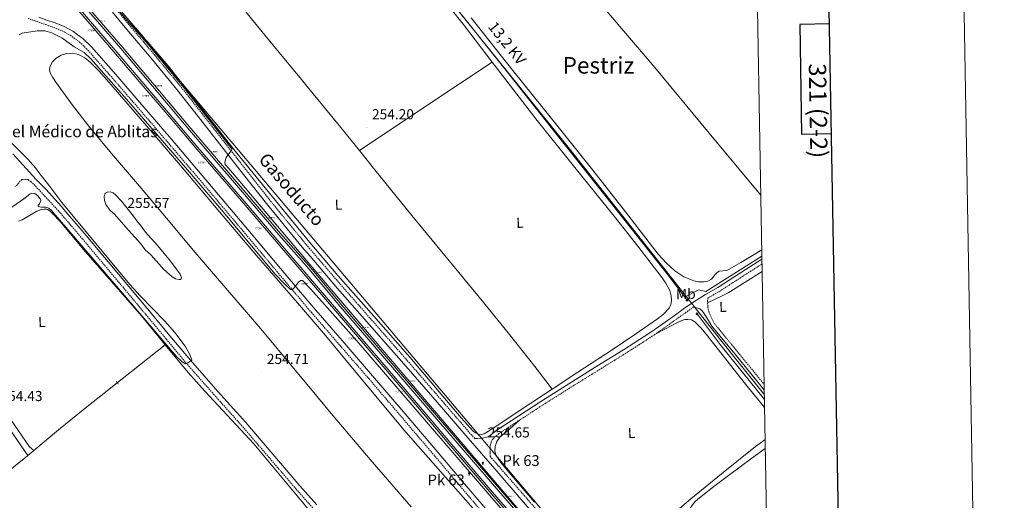
# Model space of a CAD drawing. Units: metres. Extents: x 621678 to 626184, y 4645809 to 4648856.
# Drawn here: x 625501 to 626184, y 4647140 to 4647473 of the extents above; entities that cross this region are included whole.
import ezdxf
from ezdxf.enums import TextEntityAlignment as Align

# ---------------------------------------------------------------- set-up
doc = ezdxf.new("R2010")
doc.units = ezdxf.units.M
doc.header["$MEASUREMENT"] = 0
doc.linetypes.add('TRAZOS', pattern=[0.75, 0.5, -0.25])
doc.linetypes.add('TRAZOSX2', pattern=[1.5, 1, -0.5])
doc.layers.get('0').update_dxf_attribs({"lineweight": 5})
for name, color, linetype, lineweight in [('Carátula', 7, 'Continuous', 5), ('Level 13', 5, 'Continuous', 0), ('Level 21', 19, 'Continuous', 0), ('Level 24', 5, 'Continuous', 0), ('Level 32', 19, 'Continuous', 0), ('Level 34', 2, 'Continuous', 0), ('Level 36', 19, 'Continuous', 40), ('Level 37', 92, 'Continuous', 0), ('Level 41', 39, 'Continuous', 0), ('Level 44', 19, 'Continuous', 0), ('Level 45', 19, 'Continuous', 0), ('Level 5', 36, 'Continuous', 0), ('Level 54', 135, 'Continuous', 0), ('Level 61', 19, 'Continuous', 0), ('Level 63', 7, 'Continuous', 0), ('Level 7', 1, 'Continuous', 0)]:
    doc.layers.add(name, color=color, linetype=linetype, lineweight=lineweight)
doc.styles.add('Arial', font='ARIAL.TTF', dxfattribs={"height": 0.2})

# ---------------------------------------------------------------- blocks, each defined once
blk = doc.blocks.new('5HITFE')
at = {"layer": 'Carátula', "linetype": 'Continuous', "lineweight": 5}
blk.add_hatch(color=2, dxfattribs=at).paths.add_polyline_path([(0, 9.5), (-4.8, 14.3), (0, 19), (0, 19.1), (4.7, 14.3)])
at = {"layer": 'Carátula', "color": 170, "linetype": 'Continuous', "lineweight": 5}
blk.add_line((0, 9.5), (-4.8, 14.3), dxfattribs=at)
at = {"layer": 'Carátula', "color": 250, "linetype": 'Continuous', "lineweight": 5}
blk.add_line((0, 9.5), (0, 0), dxfattribs=at)
at = {"layer": 'Carátula', "color": 250, "linetype": 'Continuous', "lineweight": 5, "flags": 128}
blk.add_lwpolyline([(0, 9.5), (4.7, 14.3), (0, 19.1), (0, 19), (-4.8, 14.3)], close=True, dxfattribs=at)
blk = doc.blocks.new('5SIFON')
at = {"layer": 'Carátula', "color": 250, "linetype": 'Continuous', "lineweight": 5}
for p, q in [((-8.2, 0), (-6.3, 0)), ((8.1, 0), (6.3, 0))]:
    blk.add_line(p, q, dxfattribs=at)
at = {"layer": 'Carátula', "color": 250, "linetype": 'Continuous', "lineweight": 5, "flags": 128}
blk.add_lwpolyline([(-6.3, 0), (0, 6.3), (6.3, 0), (0, -6.3), (-6.3, 0)], dxfattribs=at)
at = {"layer": 'Carátula', "color": 250, "linetype": 'Continuous', "lineweight": 5}
blk.add_circle((0, 0, 0), 2.37, dxfattribs=at)
blk = doc.blocks.new('5CFERR')
blk.add_text('5CFERR', height=10).set_placement((0, 0), align=Align.MIDDLE_CENTER)
blk = doc.blocks.new('5PELE')
at = {"layer": 'Carátula', "linetype": 'Continuous', "lineweight": 5}
h = blk.add_hatch(color=9, dxfattribs=at)
edge = h.paths.add_edge_path()
edge.add_arc((0, 0), 2.85, 359.99898, 719.99898)
at = {"layer": 'Carátula', "color": 252, "linetype": 'Continuous', "lineweight": 5}
blk.add_circle((0, 0, 0), 2.85, dxfattribs=at)
blk = doc.blocks.new('5PATER')
at = {"layer": 'Carátula', "linetype": 'Continuous', "lineweight": 5}
h = blk.add_hatch(color=250, dxfattribs=at)
edge = h.paths.add_edge_path()
edge.add_ellipse((0, 0), major_axis=(-1.33, -1.34), ratio=0.999422, start_angle=0, end_angle=360)

msp = doc.modelspace()

# ---------------------------------------------------------------- linework, layer by layer
at = {"layer": 'Level 13', "color": 5, "linetype": 'Continuous', "lineweight": 0, "ltscale": 0.5}
for points in [[(625510.97, 4647174.19, 255.45), (625528.3, 4647188.54, 255.46), (625550.17, 4647206.33, 255.32), (625559.67, 4647213.82, 255.13), (625569.18, 4647221.3, 254.94)], [(625491.25, 4647158.02, 255.57), (625506.59, 4647170.55, 255.45), (625506.83, 4647170.76, 255.45)], [(625510.97, 4647174.19, 255.45), (625506.83, 4647170.76, 255.45)]]:
    msp.add_polyline3d(points, dxfattribs=at)
at = {"layer": 'Level 21', "color": 19, "linetype": 'Continuous', "lineweight": 0}
for points in [[(625873.13, 4647112.7, 254.23), (625849.29, 4647140.22, 254.55), (625830.83, 4647161.46, 254.96), (625812.36, 4647182.71, 255.38), (625790.85, 4647207.63, 255.73), (625769.35, 4647232.57, 255.96), (625745.63, 4647259.66, 256.04), (625721.87, 4647286.71, 256.02), (625702.72, 4647309.02, 255.87), (625697.27, 4647315.36, 255.83), (625673.35, 4647344.57, 255.64), (625656.63, 4647365.8, 255.93), (625639.95, 4647387.06, 256.21), (625625.18, 4647406.05, 256.09), (625610.31, 4647424.95, 255.96), (625592.48, 4647446.5, 255.88), (625574.47, 4647467.9, 255.96), (625565.61, 4647478.62, 256.09)], [(625514.44, 4647475.07, 256.44), (625520.2, 4647473.08, 256.49), (625525.96, 4647471.1, 256.44), (625532.18, 4647468.53, 256.37), (625538.12, 4647465.27, 256.31), (625544.97, 4647460.28, 256.27), (625550.99, 4647454.39, 256.25), (625567.86, 4647435.19, 256.18), (625584.59, 4647415.87, 256.12), (625606.32, 4647390.55, 256.03), (625627.98, 4647365.18, 255.93), (625644.37, 4647345.76, 255.5), (625660.75, 4647326.33, 255.1), (625682.23, 4647300.65, 255.08), (625703.63, 4647275.14, 255.96), (625724.91, 4647250.5, 255.99), (625746.12, 4647226.04, 256.02), (625768.64, 4647199.66, 256.08), (625791.11, 4647173.24, 255.89), (625808.45, 4647152.72, 255.54), (625825.8, 4647132.22, 255.19)], [(625707.38, 4647136.41, 254.53), (625695.71, 4647149.68, 254.55), (625676.94, 4647171.58, 254.55), (625658.14, 4647193.53, 254.62), (625638.81, 4647215.18, 254.88), (625619.7, 4647236.9, 255.19), (625605.54, 4647253.91, 255.42), (625591.37, 4647270.97, 255.64), (625577.07, 4647288.07, 255.79), (625562.76, 4647305.16, 255.83), (625547.42, 4647323.43, 255.8), (625531.93, 4647341.63, 255.77), (625530.23, 4647343.51, 255.77), (625519.31, 4647355.61, 255.48), (625512.73, 4647362.27, 255.19), (625496.6, 4647380.2, 256.06)], [(625816.99, 4647182.42, 255.33), (625818.96, 4647182.54, 255.1), (625820.94, 4647182.65, 254.87), (625822.63, 4647182.81, 254.81), (625824.33, 4647183.1, 254.81), (625826.3, 4647183.74, 254.7), (625828.04, 4647184.82, 254.61), (625830.15, 4647186.58, 254.52), (625832.27, 4647188.34, 254.42), (625847.53, 4647198.3, 254.39), (625862.79, 4647208.25, 254.36), (625882.23, 4647220.53, 254.27), (625901.77, 4647232.63, 254.17), (625920.29, 4647244.11, 254.18), (625938.57, 4647255.86, 254.29), (625947.49, 4647262.12, 254.46), (625956.36, 4647268.47, 254.74), (625962.63, 4647272.9, 255.19), (625968.91, 4647277.3, 255.51), (625977.2, 4647282.4, 255.34), (625985.61, 4647287.35, 255.13), (626001.32, 4647297.48, 254.86), (626016.25, 4647307.07, 254.69)], [(625968.76, 4647273.72, 255.42), (625970.27, 4647273.37, 255.43), (625971.79, 4647273.02, 255.45), (625973.19, 4647272.48, 255.45), (625974.41, 4647271.54, 255.45), (625975.76, 4647269.94, 255.43), (625976.91, 4647268.22, 255.38), (625979.24, 4647264.38, 255.22), (625981.58, 4647260.54, 255.06), (625998.54, 4647239.8, 254.61), (626015.5, 4647219.06, 254.17), (626017.86, 4647216.12, 254.17)]]:
    msp.add_polyline3d(points, dxfattribs=at)
at = {"layer": 'Level 21', "color": 19, "linetype": 'TRAZOSX2', "lineweight": 0}
for points in [[(625816.99, 4647182.42, 255.33), (625814.86, 4647184.87, 255.38), (625793.35, 4647209.79, 255.73), (625771.85, 4647234.73, 255.96), (625748.11, 4647261.83, 256.04), (625724.36, 4647288.88, 256.02), (625702.57, 4647314.25, 255.85), (625699.8, 4647317.49, 255.83), (625675.93, 4647346.64, 255.64), (625659.22, 4647367.84, 255.93), (625642.55, 4647389.1, 256.21), (625627.78, 4647408.08, 256.09), (625612.88, 4647427.03, 255.96), (625595.01, 4647448.61, 255.88), (625577.01, 4647470.01, 255.96), (625568.15, 4647480.72, 256.09)], [(625507.18, 4647474.18, 256.24), (625513.35, 4647471.97, 256.43), (625519.13, 4647469.97, 256.49), (625524.8, 4647468.02, 256.43), (625530.76, 4647465.56, 256.36), (625536.35, 4647462.49, 256.3), (625542.84, 4647457.77, 256.27), (625548.6, 4647452.13, 256.24), (625565.38, 4647433.03, 256.18), (625582.09, 4647413.72, 256.11), (625603.82, 4647388.41, 256.02), (625625.47, 4647363.05, 255.92), (625641.86, 4647343.65, 255.49), (625658.23, 4647324.22, 255.09), (625679.71, 4647298.54, 255.07), (625701.25, 4647272.87, 255.09), (625703.77, 4647269.95, 255.09), (625722.42, 4647248.34, 255.99), (625743.63, 4647223.9, 256.02), (625766.14, 4647197.53, 256.08), (625788.61, 4647171.12, 255.89), (625805.94, 4647150.6, 255.54), (625823.3, 4647130.09, 255.19)], [(625777.49, 4647046.93, 255.28), (625772.67, 4647053.04, 255.36), (625758.03, 4647071.48, 255.57), (625707.53, 4647130.93, 254.53), (625693.07, 4647147.38, 254.55), (625674.28, 4647169.3, 254.55), (625655.5, 4647191.22, 254.62), (625636.19, 4647212.85, 254.88), (625617.03, 4647234.62, 255.19), (625602.85, 4647251.66, 255.42), (625588.68, 4647268.73, 255.64), (625574.38, 4647285.82, 255.79), (625560.07, 4647302.91, 255.83), (625544.74, 4647321.16, 255.8), (625529.29, 4647339.32, 255.77), (625528.34, 4647340.38, 255.77), (625519.03, 4647350.44, 255.48), (625511.91, 4647358.12, 255.19), (625509.03, 4647360.93, 255.19), (625507.06, 4647362.26, 255.48), (625504.96, 4647362.55, 255.77), (625502.65, 4647362.34, 255.77), (625498.36, 4647357.57, 255.48)], [(626016.31, 4647303.73, 254.7), (626002.86, 4647295.08, 254.86), (625987.1, 4647284.93, 255.13), (625978.67, 4647279.97, 255.34), (625978.48, 4647276.76, 255.33)], [(625943.03, 4647255.52, 254.35), (625949.13, 4647259.8, 254.46), (625958.01, 4647266.16, 254.74), (625964.27, 4647270.58, 255.19), (625968.76, 4647273.72, 255.42)], [(625978.48, 4647276.76, 255.33), (625978.76, 4647273.85, 255.32), (625979.36, 4647270.66, 255.23), (625980.55, 4647267.64, 255.13), (625982.02, 4647264.87, 255.09), (625983.48, 4647262.09, 255.06), (626000.44, 4647241.36, 254.61), (626017.41, 4647220.61, 254.17), (626017.79, 4647220.13, 254.17)], [(625848, 4647195.21, 254.39), (625849.08, 4647195.91, 254.39), (625864.33, 4647205.86, 254.36), (625883.74, 4647218.12, 254.27), (625903.27, 4647230.21, 254.17), (625921.81, 4647241.7, 254.18), (625940.16, 4647253.5, 254.29), (625943.03, 4647255.52, 254.35)], [(626022.74, 4646942.1, 255.03), (626008.96, 4646958.35, 254.85), (625983.52, 4646988.37, 254.49), (625963.01, 4647012.56, 254.22), (625942.49, 4647036.75, 253.97), (625920.99, 4647062.04, 253.91), (625899.41, 4647087.26, 254.04), (625875.63, 4647114.85, 254.23), (625851.78, 4647142.38, 254.55), (625833.32, 4647163.63, 254.96), (625827.61, 4647170.2, 255.09), (625827.6, 4647173.1, 254.95), (625827.59, 4647175.99, 254.81), (625827.85, 4647178.12, 254.66), (625828.49, 4647180.22, 254.49), (625829.09, 4647181.51, 254.32), (625829.96, 4647182.58, 254.23), (625831.89, 4647184.27, 254.33), (625833.82, 4647185.96, 254.42), (625848, 4647195.21, 254.39)]]:
    msp.add_polyline3d(points, dxfattribs=at)
at = {"layer": 'Level 21', "color": 1, "linetype": 'TRAZOS', "lineweight": 0}
msp.add_polyline3d([(625568.28, 4647222.16, 254.94), (625569.76, 4647220.52, 254.94)], dxfattribs=at)
at = {"layer": 'Level 24', "color": 19, "linetype": 'Continuous', "lineweight": 0}
for points in [[(625502.51, 4647526.04, 256.61), (625565.26, 4647452.71, 256.45), (625577.3, 4647438.43, 256.67), (625607.81, 4647402.98, 256.45), (625624.18, 4647383.42, 256.42), (625655.09, 4647347.57, 256.4), (625684.58, 4647312.97, 255.95), (625754.89, 4647230.92, 256.72), (625786.47, 4647193.6, 256.72), (625798.94, 4647178.7, 256.34), (625827.31, 4647145.75, 255.97), (625872.31, 4647093.31, 255.9), (625939.05, 4647014.59, 256.04), (625951.08, 4647000.96, 256.11), (625982.45, 4646964.25, 256.2), (625990.83, 4646953.96, 256.22), (626023.2, 4646916.15, 256.01)], [(625507.37, 4647529.96, 256.38), (625572.61, 4647454.22, 256.2), (625620.33, 4647397.55, 256.15), (625665.03, 4647345.09, 256.13), (625682.21, 4647324.95, 256.08), (625703.27, 4647301.03, 256.11), (625723.48, 4647276.68, 256.11), (625810.07, 4647175.54, 256.13), (625876.89, 4647098.12, 256.11), (625950.4, 4647011.02, 256.06), (625979.62, 4646977.24, 256.04), (626002.83, 4646949.75, 256.02), (626023.01, 4646926.46, 256)]]:
    msp.add_polyline3d(points, dxfattribs=at)
at = {"layer": 'Level 24', "color": 19, "linetype": 'Continuous', "lineweight": 0, "ltscale": 0.5}
for points in [[(625503.55, 4647526.87, 256.85), (625566.01, 4647453.86, 256.69), (625578.04, 4647439.59, 256.92), (625608.55, 4647404.13, 256.69), (625624.92, 4647384.57, 256.66), (625655.83, 4647348.73, 256.64), (625685.32, 4647314.13, 256.2), (625755.63, 4647232.07, 256.97), (625787.22, 4647194.75, 256.96), (625799.68, 4647179.85, 256.58), (625828.04, 4647146.91, 256.21), (625873.05, 4647094.47, 256.14), (625939.79, 4647015.76, 256.28), (625951.81, 4647002.13, 256.35), (625983.2, 4646965.39, 256.44), (625991.59, 4646955.1, 256.46), (626023.16, 4646918.09, 256.19)], [(625506.15, 4647528.98, 256.67), (625571.43, 4647453.21, 256.48), (625619.14, 4647396.54, 256.44), (625663.84, 4647344.08, 256.42), (625681.03, 4647323.93, 256.37), (625702.08, 4647300.02, 256.39), (625722.28, 4647275.68, 256.39), (625808.89, 4647174.53, 256.42), (625875.71, 4647097.11, 256.39), (625949.21, 4647010.01, 256.35), (625978.43, 4646976.23, 256.32), (626001.65, 4646948.74, 256.3), (626023.06, 4646924.02, 256.29)]]:
    msp.add_polyline3d(points, dxfattribs=at)
at = {"layer": 'Level 32', "color": 6, "linetype": 'Continuous', "lineweight": 0, "ltscale": 0.5}
msp.add_polyline3d([(626009.05, 4647712.08, 252.71), (625996.62, 4647709.05, 253), (625804.43, 4647664.18, 252.71), (625705.27, 4647608.97, 253.27), (625776.59, 4647515.77, 254.24), (625883.66, 4647382.46, 253.75), (625987.4, 4647251.13, 254.72), (626017.93, 4647212.72, 254.1)], dxfattribs=at)
at = {"layer": 'Level 34', "color": 19, "linetype": 'Continuous', "lineweight": 13, "ltscale": 0.5}
msp.add_polyline3d([(625701.46, 4647609.83, 252.91), (625598.49, 4647551.3, 255), (625571.76, 4647479.27, 254.52), (626022.7, 4646944.24, 255.34)], dxfattribs=at)
at = {"layer": 'Level 34', "color": 19, "linetype": 'Continuous', "lineweight": 0}
for points in [[(625964.36, 4647278.42, 255.04), (625962.78, 4647280.54, 254.64), (625951.31, 4647295.93, 253.67), (625912.59, 4647344.76, 253.73), (625873.48, 4647394.1, 253.84), (625837.77, 4647439.29, 254.02), (625802.12, 4647484.22, 254.18), (625758.03, 4647540.79, 254.06), (625724.17, 4647583.61, 254.14), (625708.55, 4647603.38, 253.82), (625707.96, 4647604.26, 253.75), (625706.64, 4647605.92, 253.61), (625706.19, 4647606.13, 253.59), (625705.86, 4647606.19, 253.58), (625705.53, 4647606.18, 253.58), (625705.2, 4647606.11, 253.58), (625694.83, 4647600.77, 253.9), (625658.14, 4647580.89, 254.32), (625617.05, 4647558.79, 254.65), (625590.47, 4647543.88, 254.53)], [(625962.78, 4647280.54, 254.64), (625972.17, 4647285.82, 254.33), (625977.42, 4647284.6, 254.87), (626016.21, 4647309.05, 254.29)], [(625971.28, 4647269.15, 254.83), (625987.91, 4647246.84, 254.42), (626017.98, 4647209.5, 254.03)]]:
    msp.add_polyline3d(points, dxfattribs=at)
at = {"layer": 'Level 36', "color": 92, "linetype": 'Continuous', "lineweight": 0}
for points in [[(626015.46, 4647351.49, 253.38), (625985.29, 4647387.9, 253.33), (625941.96, 4647440.18, 253.27), (625905.72, 4647482.79, 253.29), (625869.13, 4647525.11, 253.33), (625836.07, 4647563.22, 253.3), (625803.66, 4647601.85, 253.27), (625789.57, 4647619.44, 253.27), (625775.49, 4647637.04, 253.27)], [(625829.11, 4647443.84, 254.59), (625809.8, 4647468.98, 254.74), (625776.64, 4647511.07, 254.68), (625743.37, 4647553.08, 254.55), (625730.52, 4647569.99, 254.61), (625717.77, 4647587, 254.68), (625713.97, 4647591.52, 254.68), (625709.13, 4647595.32, 254.68), (625706.24, 4647596.27, 254.64), (625703.31, 4647596.41, 254.61), (625700.35, 4647596.37, 254.61), (625697.42, 4647595.83, 254.61), (625694.99, 4647594.91, 254.61), (625693.32, 4647594.27, 254.61), (625689.42, 4647592.44, 254.61), (625665.93, 4647580.34, 254.67), (625642.44, 4647568.25, 254.74), (625630.22, 4647561.43, 254.77), (625617.99, 4647554.62, 254.81), (625613.66, 4647551.58, 254.8), (625610.51, 4647547.45, 254.87), (625608.87, 4647543.93, 255), (625607.24, 4647540.41, 255.13)], [(625607.24, 4647540.41, 255.13), (625615.45, 4647532.23, 255.13), (625622.79, 4647523.51, 255.13), (625646.93, 4647493, 255.13), (625671.24, 4647462.65, 255.13), (625696.68, 4647431.83, 255.06), (625699.49, 4647428.41, 255.05), (625722.06, 4647400.95, 255), (625736.92, 4647382.54, 255.03)], [(625870.66, 4647216.8, 254.85), (625864.65, 4647212.86, 254.93), (625847.1, 4647201.17, 255.09), (625829.58, 4647189.43, 255.19), (625826.64, 4647187.58, 255.19), (625823.63, 4647185.85, 255.19), (625821.45, 4647185.27, 255.22), (625819.21, 4647185.59, 255.25), (625817.43, 4647186.42, 255.25), (625815.88, 4647187.64, 255.25), (625811.65, 4647192.24, 255.29), (625807.56, 4647196.92, 255.32), (625789.81, 4647217.98, 255.39), (625771.98, 4647238.97, 255.45), (625746.96, 4647267.39, 255.52), (625721.93, 4647295.8, 255.57), (625702.46, 4647318.66, 254.82), (625651.94, 4647380.72, 254.17), (625604.25, 4647441.37, 254.54), (625571.76, 4647479.27, 254.52)], [(626016.13, 4647313.48, 253.4), (626009.75, 4647309.65, 253.4), (626001.55, 4647304.76, 253.4), (625996.7, 4647301.94, 253.4), (625991.82, 4647299.19, 253.4), (625989.23, 4647298.99, 253.4), (625986.63, 4647298.74, 253.4), (625985.08, 4647297.56, 253.4), (625983.69, 4647296.18, 253.4), (625982.52, 4647294.6, 253.4), (625981.19, 4647293.05, 253.4), (625978.63, 4647291.7, 253.4), (625975.88, 4647291.19, 253.4), (625972.48, 4647291.22, 253.43), (625969.1, 4647291.96, 253.46), (625962.09, 4647294.79, 253.46), (625955.79, 4647298.87, 253.46), (625949.72, 4647304.45, 253.5), (625944.33, 4647310.52, 253.53), (625921.67, 4647339.8, 253.49), (625898.89, 4647368.95, 253.46), (625871.07, 4647403.48, 253.49), (625843.34, 4647438.07, 253.53), (625814.49, 4647474.51, 253.56)], [(625817.42, 4647132.15, 254.36), (625793.24, 4647159.56, 254.47), (625769.1, 4647187, 254.42), (625741.26, 4647220.55, 254.28), (625713.48, 4647254.14, 254.17), (625703.9, 4647265.21, 254.16), (625689.56, 4647281.8, 254.16), (625665.67, 4647309.5, 254.17), (625639.9, 4647339.98, 254.2), (625614.15, 4647370.49, 254.23), (625588.03, 4647401.09, 254.24), (625561.8, 4647431.61, 254.23), (625556.15, 4647437.85, 254.21), (625550.22, 4647443.9, 254.17), (625546.4, 4647446.87, 254.07), (625542.02, 4647449.08, 253.97), (625537.95, 4647450.01, 253.94), (625533.83, 4647449.79, 253.91), (625530.09, 4647448.77, 253.88), (625526.54, 4647446.71, 253.85), (625524.05, 4647444.16, 253.81), (625522.44, 4647441.15, 253.78), (625521.89, 4647438.8, 253.81), (625522.31, 4647436.54, 253.85), (625524.2, 4647433.17, 253.85), (625526.34, 4647429.95, 253.85), (625537.83, 4647413.97, 253.87), (625549.83, 4647398.46, 253.91), (625566.45, 4647378.88, 254), (625583.05, 4647359.29, 254.1), (625603.01, 4647335.5, 254.21), (625622.99, 4647311.74, 254.29), (625645.73, 4647285.2, 254.31), (625668.49, 4647258.68, 254.29), (625692.37, 4647229.95, 254.26), (625705.27, 4647214.41, 254.24), (625716.23, 4647201.21, 254.23), (625744.44, 4647167.99, 254.3), (625772.94, 4647135.03, 254.36)], [(625736.92, 4647382.54, 255.03), (625783.02, 4647413.19, 254.81), (625829.11, 4647443.84, 254.59)], [(625870.66, 4647216.8, 254.85), (625888.45, 4647228.48, 254.61), (625912.27, 4647244.09, 254.29), (625928.07, 4647254.8, 254.18), (625943.75, 4647265.72, 254.04), (625948.01, 4647268.9, 253.97), (625951.88, 4647272.95, 253.91), (625953.08, 4647275.45, 253.87), (625953.42, 4647278.07, 253.85), (625953.28, 4647281.68, 253.85), (625952.27, 4647285.24, 253.85), (625949.56, 4647290.39, 253.85), (625946.38, 4647295.1, 253.85), (625930.15, 4647316.11, 253.88), (625913.74, 4647336.95, 253.97), (625886.49, 4647370.68, 254.16), (625859.4, 4647404.54, 254.36), (625834.57, 4647436.74, 254.55), (625829.11, 4647443.84, 254.59)], [(625736.92, 4647382.54, 255.03), (625747.75, 4647369.11, 255.05), (625773.45, 4647337.27, 255.13), (625798.37, 4647307.03, 255.16), (625823.31, 4647276.79, 255.13), (625841.17, 4647254.75, 255.04), (625858.7, 4647232.44, 254.93), (625864.68, 4647224.62, 254.89), (625870.66, 4647216.8, 254.85)], [(625301.46, 4647342.26, 255.58), (625304.05, 4647344.57, 255.58), (625315.21, 4647353.85, 255.57), (625325.93, 4647361.89, 255.54), (625337.61, 4647368.89, 255.51), (625342.96, 4647370.99, 255.51), (625348.49, 4647372.15, 255.51), (625353.48, 4647372.47, 255.51), (625358.47, 4647371.71, 255.51), (625364.57, 4647369.37, 255.51), (625369.99, 4647365.63, 255.51), (625375.37, 4647360.18, 255.54), (625379.91, 4647354.23, 255.57), (625390.25, 4647337.6, 255.57), (625400.77, 4647321.15, 255.57), (625416.98, 4647297.92, 255.57), (625433.35, 4647274.81, 255.57), (625452.89, 4647248.16, 255.58), (625472.14, 4647221.31, 255.57), (625489.49, 4647196.03, 255.52), (625506.83, 4647170.76, 255.45)], [(625500.36, 4647333.37, 254.87), (625503.02, 4647334.3, 254.94), (625513.18, 4647340.32, 254.36), (625516.33, 4647341.48, 254.36), (625518.3, 4647341.76, 254.36), (625519.98, 4647341.74, 254.07), (625520.85, 4647341.46, 254.07), (625522.45, 4647340.35, 254.36), (625524.21, 4647338.58, 254.28), (625529.3, 4647333.09, 253.79), (625545.55, 4647313.82, 253.79), (625585.84, 4647267.61, 253.79), (625602.22, 4647247.61, 253.79)], [(626016.4, 4647298.48, 254.38), (625992.79, 4647283.66, 253.87), (625989.11, 4647281.74, 253.95), (625978.48, 4647276.76, 255.33)], [(626018.08, 4647204.05, 253.91), (626013.17, 4647210.11, 253.91), (626004.81, 4647220.28, 253.91), (625991.18, 4647237.62, 253.91), (625977.55, 4647254.97, 253.91), (625973.96, 4647259.37, 253.91), (625969.74, 4647263.54, 253.91), (625967.4, 4647264.82, 253.91), (625964.87, 4647265.21, 253.91), (625962.76, 4647265.07, 253.91), (625960.71, 4647264.44, 253.91), (625957.25, 4647262.72, 253.89), (625953.8, 4647260.98, 253.91), (625948.42, 4647258.25, 254.1), (625943.03, 4647255.52, 254.35)], [(625569.18, 4647221.3, 254.94), (625578.87, 4647229.1, 253.56), (625602.22, 4647247.61, 253.79)], [(625602.22, 4647247.61, 253.79), (625618.04, 4647228.3, 253.79), (625629.75, 4647215.3, 253.79), (625663.83, 4647178.7, 253.98), (625707.66, 4647126.14, 255.05), (625710.53, 4647122.96, 255.06), (625727.37, 4647104.38, 255.13), (625743.39, 4647084.93, 255.1), (625759.75, 4647065.78, 255.13), (625768.63, 4647056.36, 255.2), (625777.49, 4647046.93, 255.28)], [(625510.97, 4647174.19, 255.45), (625507.97, 4647176.69, 255.38), (625476.49, 4647222.46, 255.25)], [(625848, 4647195.21, 254.39), (625841.25, 4647189.28, 254.18), (625834.51, 4647183.35, 253.97), (625832.43, 4647180.38, 253.94), (625831.24, 4647176.89, 253.97), (625830.84, 4647173.88, 254.01), (625831.63, 4647171, 254.04), (625835.35, 4647165.55, 254.07), (625839.43, 4647160.44, 254.1), (625858.49, 4647138.36, 254.24)], [(625943.32, 4647120.48, 253.52), (625966.99, 4647140.6, 253.59), (625989.38, 4647158.87, 253.77), (626011.91, 4647176.95, 253.91), (626016.7, 4647180.44, 253.91), (626018.48, 4647181.75, 253.91)], [(626018.58, 4647175.62, 255.58), (626009.26, 4647168.93, 255.52), (625992.97, 4647156.79, 255.25), (625982.92, 4647149.1, 254.99), (625972.94, 4647141.3, 254.74), (625969.9, 4647138.67, 254.7), (625967.18, 4647135.35, 254.68), (625965.93, 4647132.7, 254.68), (625965.64, 4647130.04, 254.68), (625966.01, 4647127.88, 254.68), (625966.99, 4647125.75, 254.68), (625969.24, 4647122.6, 254.7), (625971.59, 4647119.74, 254.74), (625993.08, 4647094.06, 254.97), (626014.67, 4647068.47, 255.19), (626020.61, 4647061.51, 255.28)]]:
    msp.add_polyline3d(points, dxfattribs=at)
at = {"layer": 'Level 5', "color": 36, "linetype": 'Continuous', "lineweight": 0}
for points in [[(625854.07, 4647125.22, 255), (625702.87, 4647303.16, 255), (625646.38, 4647369.91, 255), (625643.84, 4647372.85, 255), (625643.54, 4647374.51, 255), (625644.56, 4647377.55, 255), (625648.4, 4647383.04, 255), (625648.34, 4647383.55, 255), (625615.97, 4647425.17, 255), (625590.59, 4647455.97, 255), (625575.79, 4647472.7, 255), (625568.06, 4647481.96, 255)], [(625500.97, 4647462.76, 255), (625502.89, 4647463.93, 255), (625513.42, 4647465.59, 255), (625518.66, 4647465.58, 255), (625523.52, 4647464.18, 255), (625530.58, 4647460.62, 255), (625539.1, 4647454.4, 255), (625545.88, 4647450.56, 255), (625550.56, 4647446.23, 255), (625576.96, 4647416.29, 255), (625619.13, 4647367.45, 255), (625642.72, 4647339.72, 255)], [(625458.96, 4647317.8, 255), (625504.22, 4647348.89, 255), (625508.35, 4647352.15, 255), (625509.75, 4647352.86, 255), (625511.77, 4647352.53, 255), (625513.88, 4647350.99, 255), (625515.42, 4647349.02, 255), (625515.91, 4647347.83, 255), (625514.92, 4647345.52, 255), (625514.06, 4647344.63, 255), (625514.06, 4647343.67, 255), (625516.5, 4647343.08, 255), (625519.19, 4647343.14, 255), (625521.39, 4647342.49, 255), (625523.42, 4647340.9, 255), (625572.69, 4647283.47, 255), (625609.99, 4647239.35, 255), (625613.77, 4647235.97, 255), (625616.04, 4647234.47, 255), (625617.18, 4647234.53, 255), (625620.72, 4647236.91, 255), (625619.24, 4647240.89, 255), (625616.17, 4647246.53, 255), (625608.99, 4647256.13, 255), (625601.97, 4647263.93, 255), (625584.79, 4647281.6, 255), (625577.7, 4647289.39, 255), (625530.51, 4647346.48, 255), (625521.49, 4647358.42, 255), (625515.19, 4647366.18, 255), (625512.26, 4647370.45, 255), (625506.8, 4647376.52, 255), (625493.57, 4647389.8, 255)], [(625566.84, 4647338.58, 255), (625564.14, 4647340.86, 255), (625560.94, 4647345.1, 255), (625560.02, 4647347.76, 255), (625559.87, 4647350.45, 255), (625560.66, 4647352.84, 255), (625561.92, 4647353.6, 255), (625564.15, 4647353.78, 255), (625566.05, 4647353.1, 255), (625567.97, 4647351.49, 255), (625571.86, 4647347.22, 255), (625580.34, 4647336.81, 255), (625583.12, 4647332.64, 255), (625584.99, 4647330.7, 255), (625588.26, 4647326.13, 255), (625597.14, 4647316.21, 255), (625605.99, 4647305.6, 255), (625612.54, 4647296.62, 255), (625613.44, 4647294.18, 255), (625612.97, 4647293.02, 255), (625611.91, 4647292.93, 255), (625609.47, 4647293.44, 255), (625607.1, 4647294.74, 255), (625601.16, 4647299.95, 255), (625592.41, 4647309.84, 255), (625588.4, 4647313.53, 255), (625585.31, 4647317.75, 255), (625576.65, 4647327.08, 255), (625566.84, 4647338.58, 255)], [(625642.72, 4647339.72, 255), (625678.27, 4647296.96, 255), (625685.15, 4647289.57, 255), (625689.13, 4647285.92, 255), (625689.7, 4647285.78, 255), (625690.45, 4647286.01, 255), (625691.49, 4647287, 255), (625694.79, 4647291.12, 255), (625696.28, 4647292.19, 255), (625697.6, 4647292.26, 255), (625703.33, 4647286.22, 255), (625735.12, 4647250.28, 255), (625857.19, 4647108.15, 255)]]:
    msp.add_polyline3d(points, dxfattribs=at)
at = {"layer": 'Level 54', "color": 19, "linetype": 'Continuous', "lineweight": 0}
for points in [[(625872.31, 4647093.31, 255.9), (625827.31, 4647145.75, 255.97), (625798.94, 4647178.7, 256.34), (625786.47, 4647193.6, 256.72), (625754.89, 4647230.92, 256.72), (625684.58, 4647312.97, 255.95), (625655.09, 4647347.57, 256.4), (625624.18, 4647383.42, 256.42), (625607.81, 4647402.98, 256.45), (625577.3, 4647438.43, 256.67), (625565.26, 4647452.71, 256.45), (625502.51, 4647526.04, 256.61)], [(625507.37, 4647529.96, 256.38), (625572.61, 4647454.22, 256.2), (625620.33, 4647397.55, 256.15), (625665.03, 4647345.09, 256.13), (625682.21, 4647324.95, 256.08), (625703.27, 4647301.03, 256.11), (625723.48, 4647276.68, 256.11), (625810.07, 4647175.54, 256.13), (625876.89, 4647098.12, 256.11)]]:
    msp.add_polyline3d(points, dxfattribs=at)
at = {"layer": 'Level 61', "color": 19, "linetype": 'Continuous', "lineweight": 0}
msp.add_lwpolyline([(622581.33, 4646217.77), (622541.32, 4648530.9), (625993.41, 4648591.3), (626034.54, 4646278.18), (622581.33, 4646217.77)], close=True, dxfattribs=at)
at = {"layer": 'Level 63', "linetype": 'Continuous', "lineweight": 0}
msp.add_lwpolyline([(621730.06, 4645808.81), (621678.13, 4648778.38), (626132.47, 4648856.3), (626184.43, 4645886.74), (621730.06, 4645808.81)], close=True, dxfattribs=at)
at = {"layer": 'Level 63', "linetype": 'Continuous', "lineweight": 30}
for points in [[(622487.19, 4648579.98), (622531.46, 4646165.38), (626085.89, 4646230.57), (626041.65, 4648642.16), (622487.19, 4648579.98)], [(626063.14, 4647470.46), (626042.49, 4647470.1), (626043.82, 4647393.94), (626064.54, 4647394.3)]]:
    msp.add_lwpolyline(points, dxfattribs=at)

# ---------------------------------------------------------------- block references
at = {"layer": 'Level 13', "color": 19, "linetype": 'Continuous', "lineweight": 0, "xscale": 0.09999983015004542, "yscale": 0.09999983015004542}
for p in [(625964.36, 4647278.42, 255.04), (625971.15, 4647269.11, 254.81)]:
    msp.add_blockref('5SIFON', p, dxfattribs=at)
at = {"layer": 'Level 24', "color": 19, "linetype": 'Continuous', "lineweight": 0, "xscale": 0.09999983015004542, "yscale": 0.09999983015004542}
for p in [(625558.65, 4647472.44, 256.22), (625550.72, 4647465.84, 256.43), (625597.69, 4647427.38, 256.12), (625588.61, 4647420.47, 256.42), (625636.16, 4647381.55, 256.16), (625627.58, 4647374.13, 256.24), (625675.9, 4647335.73, 255.07), (625666.75, 4647328.37, 255.76), (625708.16, 4647297.97, 255.17), (625699.01, 4647289.91, 255.06), (625741.05, 4647259.76, 255.24), (625731.9, 4647251.95, 255.18), (625773.95, 4647222.51, 255.35), (625764.54, 4647215.03, 255.09), (625842.62, 4647142.39, 254.83)]:
    msp.add_blockref('5CFERR', p, dxfattribs=at)
at = {"layer": 'Level 24', "color": 5, "linetype": 'Continuous', "lineweight": 0, "xscale": 0.09999983015004542, "yscale": 0.09999983015004542}
for p in [(625822.68, 4647164.13, 255.02), (625813.16, 4647156.89, 255.12)]:
    msp.add_blockref('5HITFE', p, dxfattribs=at)
at = {"layer": 'Level 32', "color": 252, "linetype": 'Continuous', "lineweight": 0, "xscale": 0.09999983015004542, "yscale": 0.09999983015004542}
for p in [(625883.66, 4647382.46, 253.75), (625987.4, 4647251.13, 254.72)]:
    msp.add_blockref('5PELE', p, dxfattribs=at)
at = {"layer": 'Level 7', "color": 19, "linetype": 'Continuous', "lineweight": 0, "xscale": 0.09999983015004542, "yscale": 0.09999983015004542}
for p in [(625742.19, 4647398.49, 254.2), (625572.5, 4647336.91, 255.58), (625669.24, 4647228.54, 254.72), (625822.53, 4647177.55, 254.65)]:
    msp.add_blockref('5PATER', p, dxfattribs=at)

# ---------------------------------------------------------------- texts
at = {"layer": 'Level 37', "color": 92, "linetype": 'Continuous', "lineweight": 0, "style": 'Arial'}
for s, p in [('L', (625722.46, 4647344.88, 254.94)), ('L', (625848.35, 4647332.28, 254.18)), ('Mb', (625963.45, 4647282.87, 254.29)), ('L', (625989.15, 4647273.91, 254.4)), ('L', (625516.64, 4647263.35, 254.8)), ('L', (625925.79, 4647186.36, 253.44))]:
    msp.add_text(s, height=7, rotation=1.6, dxfattribs=at).set_placement(p, align=Align.MIDDLE_CENTER)
at = {"layer": 'Level 41', "color": 19, "linetype": 'Continuous', "lineweight": 0, "style": 'Arial'}
for s, p in [('254.20', (625745.69, 4647401.99, 254.2)), ('255.57', (625576, 4647340.41, 255.58)), ('254.71', (625672.74, 4647232.04, 254.72)), ('254.43', (625487.95, 4647206.31, 254.43)), ('254.65', (625826.03, 4647181.05, 254.65))]:
    msp.add_text(s, height=7, dxfattribs=at).set_placement(p, align=Align.BOTTOM_LEFT)
at = {"layer": 'Level 44', "color": 19, "linetype": 'Continuous', "lineweight": 0, "style": 'Arial'}
msp.add_text('13,2 KV', height=7.5, rotation=-51.40245, dxfattribs=at).set_placement((625834.76, 4647453.28, 253.54), align=Align.BOTTOM_CENTER)
for s, height, p in [('Caserío del Médico de Ablitas', 8, (625448.6, 4647389.19, 257.14)), ('Pk 63', 7.5, (625836.28, 4647161.09, 255.08)), ('Pk 63', 7.5, (625784.29, 4647147.66, 254.43))]:
    msp.add_text(s, height=height, dxfattribs=at).set_placement(p, align=Align.BOTTOM_LEFT)
msp.add_text('Gasoducto', height=9, rotation=-49.38857, dxfattribs=at).set_placement((625664.31, 4647374.2, 254.34), align=Align.BOTTOM_LEFT)
at = {"layer": 'Level 45', "color": 19, "linetype": 'Continuous', "lineweight": 0, "style": 'Arial'}
msp.add_text('Pestriz', height=11.5, dxfattribs=at).set_placement((625902.83, 4647441.64, 253.48), align=Align.MIDDLE_CENTER)
at = {"layer": 'Level 63', "linetype": 'Continuous', "lineweight": 0, "style": 'Arial'}
msp.add_text('321 (2-2)', height=12, rotation=-88.9976, dxfattribs=at).set_placement((626055.31, 4647410.1), align=Align.MIDDLE_CENTER)

doc.saveas('drawing.dxf')
